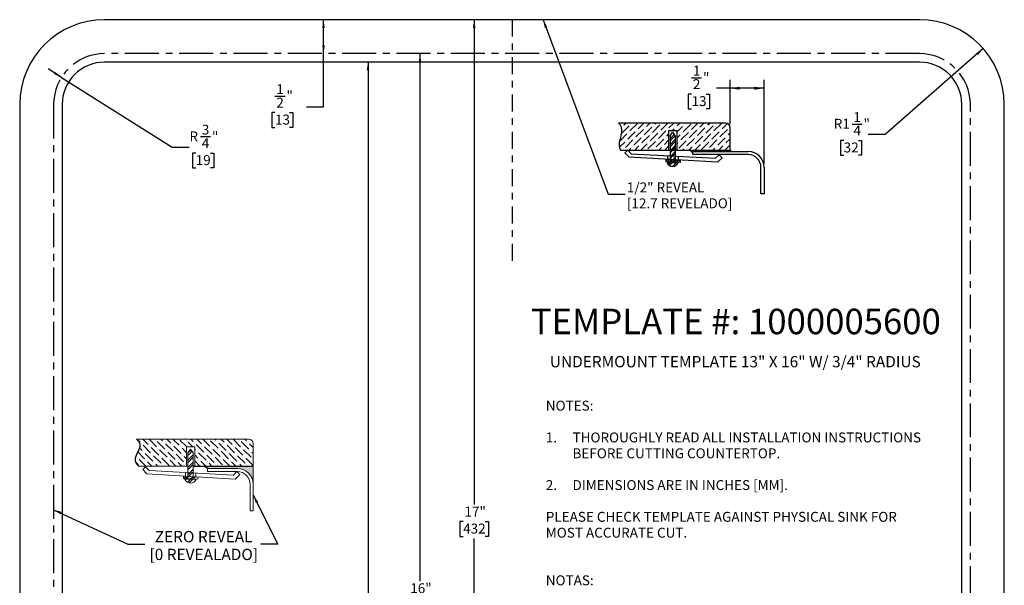
# Model space of a CAD drawing. Units: inches. Extents: x 10 to 24.5, y 2.4 to 19.4.
import ezdxf

# ---------------------------------------------------------------- set-up
doc = ezdxf.new("R2010")
doc.units = ezdxf.units.IN
doc.header["$MEASUREMENT"] = 0
doc.linetypes.add('CENTER', pattern=[0.39999999999999997, 0.25, -0.05, 0.05, -0.05])
doc.linetypes.add('CENTERX2', pattern=[0.7999999999999999, 0.5, -0.1, 0.1, -0.1])
for name, color, linetype in [('BLOCKS', 16, 'Continuous'), ('DIM', 1, 'Continuous'), ('NOTES', 7, 'Continuous'), ('OBJECTS', 56, 'CENTER'), ('SLD-0', 7, 'Continuous')]:
    doc.layers.add(name, color=color, linetype=linetype)
doc.styles.add('SLDTEXTSTYLE0', font='ARIAL.TTF', dxfattribs={"width": 0.948})
doc.styles.add('SLDTEXTSTYLE1', font='ARIALBD.TTF', dxfattribs={"width": 0.948})
doc.styles.get("Standard").update_dxf_attribs({"font": 'ARIAL.TTF'})
doc.dimstyles.new('SLDDIMSTYLE0', dxfattribs={"dimtxt": 0.1415608724, "dimasz": 0.1213378906, "dimexe": 0, "dimexo": 0.0625, "dimgap": 0.0353902181, "dimtad": 0, "dimtih": 1, "dimtoh": 1, "dimdec": 6, "dimrnd": 1e-09, "dimzin": 12, "dimdsep": 46, "dimlunit": 5, "dimtxsty": 'SLDTEXTSTYLE0', "dimsah": 1, "dimcen": 0.09, "dimadec": 0, "dimazin": 3, "dimtfac": 1, "dimtofl": 0, "dimtmove": 0, "dimatfit": 3, "dimfxl": 1, "dimfrac": 2, "dimtolj": 1, "dimtzin": 12, "dimarcsym": 0})
doc.dimstyles.new('SLDDIMSTYLE1', dxfattribs={"dimtxt": 0.1415608724, "dimasz": 0.1213378906, "dimexe": 0, "dimexo": 0.0625, "dimgap": 0.0353902181, "dimtad": 0, "dimtih": 1, "dimtoh": 1, "dimrnd": 1e-09, "dimzin": 12, "dimdsep": 46, "dimlunit": 5, "dimtxsty": 'SLDTEXTSTYLE0', "dimsah": 1, "dimcen": 0.09, "dimadec": 0, "dimazin": 3, "dimtfac": 1, "dimtofl": 0, "dimtmove": 0, "dimatfit": 3, "dimfxl": 1, "dimfrac": 2, "dimtolj": 1, "dimtzin": 12, "dimarcsym": 0})
doc.dimstyles.new('SLDDIMSTYLE4', dxfattribs={"dimtxt": 0.1415608724, "dimasz": 0.1213378906, "dimexe": 0, "dimexo": 0.0625, "dimgap": 0.0353902181, "dimtad": 0, "dimtih": 1, "dimtoh": 1, "dimrnd": 1e-09, "dimzin": 12, "dimdsep": 46, "dimlunit": 5, "dimtxsty": 'SLDTEXTSTYLE0', "dimsah": 1, "dimcen": 0, "dimadec": 0, "dimazin": 3, "dimtfac": 1, "dimtofl": 0, "dimtmove": 1, "dimatfit": 3, "dimfxl": 1, "dimfrac": 2, "dimtolj": 1, "dimtzin": 12, "dimarcsym": 0})
doc.dimstyles.new('SLDDIMSTYLE5', dxfattribs={"dimtxt": 0.18, "dimasz": 0.1213378906, "dimexe": 0, "dimexo": 0.0625, "dimgap": 0, "dimtad": 0, "dimtih": 1, "dimtoh": 1, "dimdec": 0, "dimrnd": 1e-09, "dimzin": 0, "dimdsep": 46, "dimlunit": 5, "dimtxsty": 'STANDARD', "dimsah": 1, "dimcen": 0.09, "dimadec": 0, "dimazin": 0, "dimtfac": 0.1213378906, "dimtdec": 0, "dimtofl": 0, "dimtmove": 0, "dimatfit": 3, "dimfxl": 1, "dimfrac": 2, "dimtolj": 1, "dimtzin": 0, "dimarcsym": 0})
pattern_1 = [(45, (0, 0), (-0.0530330085889911, 0.0530330085889911), []), (45, (0.035355339, 0), (-0.0530330085889911, 0.0530330085889911), [])]
pattern_2 = [(45, (0, 0), (-0.0441941738241592, 0.0441941738241592), []), (45, (0.0294627825, 0), (-0.0441941738241592, 0.0441941738241592), [])]

# ---------------------------------------------------------------- blocks, each defined once
blk = doc.blocks.new('REVEAL - 0 (FLUSH)')
at = {"linetype": 'Continuous'}
h = blk.add_hatch(dxfattribs=at)
h.set_pattern_fill('ANSI36', color=16, scale=0.5, angle=90, style=0)
h.set_pattern_definition([(135.0000000000002, (0, 0), (-0.121533978016438, 0.033145630368119), [0.15625, -0.03125, 0, -0.03125])])
edge = h.paths.add_edge_path(flags=0)
edge.add_arc((20.89973907216103, 26.9140495115044), 0.0659795528056695, -7.958078640513122e-13, 89.9999999999992, ccw=False)
edge.add_line((20.9657186249667, 26.9140495115044), (20.9657186249667, 26.58484538338648))
edge.add_line((20.9657186249667, 26.58484538338648), (20.10334290092126, 26.58484538338648))
edge.add_line((20.10334290092126, 26.58484538338648), (20.10334290092126, 26.86520762058046))
edge.add_line((20.10334290092126, 26.86520762058046), (19.98147745321076, 26.86520762058046))
edge.add_line((19.98147745321076, 26.86520762058046), (19.98147745321076, 26.58484538338648))
edge.add_line((19.98147745321076, 26.58484538338648), (19.27434969107827, 26.58484538338648))
edge.add_spline(control_points=[(19.27434969107827, 26.58484538338648), (19.11947833134008, 26.72443452904972), (19.40755868602182, 26.86177152370009), (19.24466603742839, 26.98002906431008)], knot_values=[0, 0, 0, 0, 1, 1, 1, 1], weights=[1, 1, 1, 1], degree=3, periodic=0)
edge.add_line((19.24466603742839, 26.98002906431008), (20.89973907216103, 26.98002906431007))
h = blk.add_hatch(color=16, dxfattribs=at)
edge = h.paths.add_edge_path(flags=0)
edge.add_line((20.29061176430621, 26.54808939823214), (20.7316186249667, 26.54808939823214))
edge.add_arc((20.7316186249667, 26.31398939823214), 0.2341000000000018, -7.958078640513122e-13, 89.9999999999992, ccw=False)
edge.add_line((20.9657186249667, 26.31398939823214), (20.9657186249667, 26.58484538338648))
edge.add_line((20.9657186249667, 26.58484538338648), (20.23689444261454, 26.58484538338648))
edge.add_line((20.23689444261454, 26.58484538338648), (20.29061176430621, 26.54808939823214))
at = {"layer": 'BLOCKS'}
h = blk.add_hatch(dxfattribs=at)
h.set_pattern_fill('ANSI32', color=16, scale=0.2, style=0)
h.set_pattern_definition(pattern_1)
h.paths.add_polyline_path([(20.04081208140756, 26.8351846326727), (20.00284710159458, 26.77999525166031), (20.00284710159458, 26.58484538338648), (20.07973897339712, 26.58484538338648), (20.07973897339712, 26.77999525166031)], flags=0)
h = blk.add_hatch(dxfattribs=at)
h.set_pattern_fill('ANSI32', color=16, scale=0.2, style=0)
h.set_pattern_definition(pattern_1)
h.paths.add_polyline_path([(20.07973897339712, 26.58484538338648), (20.00284710159458, 26.58484538338648), (20.00284710159458, 26.48862134888004), (20.07973897339712, 26.4845031617958)], flags=0)
h = blk.add_hatch(dxfattribs=at)
h.set_pattern_fill('ANSI32', color=16, scale=0.2, style=0)
h.set_pattern_definition(pattern_1)
h.paths.add_polyline_path([(20.00284710159458, 26.43006701346352), (19.94007202325873, 26.43372058249019), (19.93820220952023, 26.40159372159039), (20.00284710159458, 26.39783132763285)], flags=0)
h = blk.add_hatch(dxfattribs=at)
h.set_pattern_fill('ANSI32', color=16, scale=0.2, style=0)
h.set_pattern_definition(pattern_1)
h.paths.add_polyline_path([(20.07973897339712, 26.4845031617958), (20.00284710159458, 26.48862134888004), (20.00284710159458, 26.43332048887584), (20.07973897339712, 26.42884530909641)], flags=0)
h = blk.add_hatch(dxfattribs=at)
h.set_pattern_fill('ANSI32', color=16, scale=0.2, style=0)
h.set_pattern_definition(pattern_1)
h.paths.add_polyline_path([(20.07973897339712, 26.42559183368408), (20.00284710159458, 26.43006701346352), (20.00284710159458, 26.39783132763285), (20.07973897339712, 26.39335614785342)], flags=0)
h = blk.add_hatch(dxfattribs=at)
h.set_pattern_fill('ANSI32', color=16, scale=0.2, style=0)
h.set_pattern_definition(pattern_1)
h.paths.add_polyline_path([(20.07973897339712, 26.39335614785342), (20.15061820105523, 26.38923090965904), (20.15248801479373, 26.42135777055884), (20.07973897339712, 26.42559183368408)], flags=0)
h = blk.add_hatch(dxfattribs=at)
h.set_pattern_fill('ANSI32', color=16, scale=0.2, style=0)
h.set_pattern_definition(pattern_1)
edge = h.paths.add_edge_path(flags=0)
edge.add_line((20.00284710159458, 26.38969551511265), (19.95807548170848, 26.38969551511265))
edge.add_arc((20.04035770827806, 26.42125149432493), 0.0881257319589163, 200.9822712637957, 339.0177287362059)
edge.add_line((20.12263993484765, 26.38969551511265), (20.07973897339712, 26.38969551511265))
edge.add_line((20.07973897339712, 26.38969551511265), (20.00284710159458, 26.38969551511265))
at = {"color": 16, "linetype": 'Continuous', "lineweight": 18}
for p, q in [((20.8997390722, 26.9800290643), (19.2446660374, 26.9800290643)), ((19.9814774532, 26.8652076206), (19.9814774532, 26.5848453834)), ((20.1033429009, 26.8652076206), (19.9814774532, 26.8652076206)), ((20.0028471016, 26.7799952517), (20.0408120814, 26.8351846327)), ((20.0408120814, 26.8351846327), (20.0797389734, 26.7799952517)), ((20.1033429009, 26.5848453834), (20.1033429009, 26.8652076206)), ((20.965718625, 26.5848453834), (20.965718625, 26.9140495115)), ((20.0028471016, 26.7799952517), (20.0028471016, 26.3896955151)), ((20.0797389734, 26.7799952517), (20.0797389734, 26.3896955151)), ((19.2743496911, 26.5848453834), (20.0028471016, 26.5848453834)), ((19.3788703567, 26.5738454846), (19.3364639969, 26.5330438976)), ((19.4314231162, 26.5192257655), (19.3788703567, 26.5738454846)), ((20.2906117643, 26.5019893982), (20.2906117643, 26.5480893982)), ((20.2906117643, 26.5480893982), (20.731618625, 26.5480893982)), ((19.3364639969, 26.5330438976), (19.3985753063, 26.4684896798)), ((20.6989695496, 26.392805503), (19.3985753063, 26.4684896798)), ((19.4314231162, 26.5192257655), (20.6725806187, 26.4527516548)), ((19.9400720233, 26.4337205825), (19.9382022095, 26.4015937216)), ((20.1506182011, 26.3892309097), (19.9382022095, 26.4015937216)), ((19.9400720233, 26.4337205825), (20.1524880148, 26.4213577706)), ((19.9670675999, 26.4905376331), (19.9670675999, 26.4354028898)), ((20.1216872784, 26.4822564878), (20.1216872784, 26.426403878)), ((20.1524880148, 26.4213577706), (20.1506182011, 26.3892309097)), ((20.731618625, 26.5019893982), (20.2906117643, 26.5019893982)), ((20.6725806187, 26.4527516548), (20.7252404088, 26.5034186543)), ((20.7678769055, 26.4591052159), (20.6989695496, 26.392805503)), ((20.7252404088, 26.5034186543), (20.7678769055, 26.4591052159)), ((19.9580754817, 26.3896955151), (20.1226399348, 26.3896955151)), ((20.919618625, 25.9230893982), (20.919618625, 26.3139893982)), ((20.965718625, 26.3139893982), (20.965718625, 25.9230893982)), ((20.965718625, 25.9230893982), (20.919618625, 25.9230893982))]:
    blk.add_line(p, q, dxfattribs=at)
at = {"color": 7, "linetype": 'Continuous', "lineweight": 18}
for p in [(20.2368944426, 26.5848453834), (20.965718625, 26.3139893982)]:
    blk.add_line(p, (20.965718625, 26.5848453834), dxfattribs=at)
at = {"color": 16, "linetype": 'Continuous', "lineweight": 18}
for centre, radius, start, end in [((20.8997390722, 26.9140495115), 0.0659795528056684, 0, 90), ((20.731618625, 26.3139893982), 0.2341000000000015, 0, 90), ((20.731618625, 26.3139893982), 0.1880000000000024, 0, 90), ((20.0403577083, 26.4212514943), 0.0881257319589152, 200.9822712638, 339.0177287362)]:
    blk.add_arc(centre, radius, start, end, dxfattribs=at)
at = {"layer": 'BLOCKS'}
for p, q in [((20.0797389734, 26.5848453834), (20.965718625, 26.5848453834)), ((20.2906117643, 26.5480893982), (20.2368944426, 26.5848453834))]:
    blk.add_line(p, q, dxfattribs=at)
blk.add_open_spline([(19.24466603742839, 26.98002906431008), (19.40755868602182, 26.86177152370008), (19.11947833134008, 26.72443452904972), (19.27434969107827, 26.58484538338648)], degree=3, dxfattribs=at)
blk = doc.blocks.new('SW_BLOCK_DIMENSION_0')
at = {"layer": 'BLOCKS', "color": 0}
for p, q in [((0.1500193011, 0.1117482087), (0.2993634392, 0.1117482087)), ((0.7194666207, -0.5745939413), (0.7194666207, 0.0811791279)), ((1.2194666207, -1.1593568711), (1.2194666207, 0.0811791279)), ((0.1512345763, -0.1316314277), (0.1026234612, -0.1316314277)), ((0.1026234612, -0.1316314277), (0.1026234612, -0.3490311196)), ((0.3672839604, -0.1316314277), (0.4158950755, -0.1316314277)), ((0.4158950755, -0.1316314277), (0.4158950755, -0.3490311196)), ((0.7194666207, -0.0438208721), (0.5192818499, -0.0438208721)), ((1.2194666207, -0.0438208721), (0.7194666207, -0.0438208721)), ((0.1026234612, -0.3490311196), (0.1512345763, -0.3490311196)), ((0.4158950755, -0.3490311196), (0.3672839604, -0.3490311196))]:
    blk.add_line(p, q, dxfattribs=at)
for points in [[(0.7194666207, -0.0438208721), (0.8610274931, -0.0655994679), (0.8610274931, -0.0220422764)], [(1.2194666207, -0.0438208721), (1.0779057483, -0.0220422764), (1.0779057483, -0.0655994679)]]:
    blk.add_solid(points, dxfattribs=at)
at = {"layer": 'BLOCKS', "color": 0, "char_height": 0.1458333333, "attachment_point": 1, "style": 'SLDTEXTSTYLE0'}
for s, insert in [('1', (0.1706790241, 0.2873414193)), ('"', (0.3200231622, 0.1879890637)), ('2', (0.1706790241, 0.0887650325)), ('13', (0.1512345763, -0.1610420742))]:
    blk.add_mtext(s, dxfattribs=dict(at, insert=insert))
blk = doc.blocks.new('REVEAL- .500')
at = {"layer": 'BLOCKS'}
h = blk.add_hatch(dxfattribs=at)
h.set_pattern_fill('ANSI36', color=16, scale=0.5, style=0)
h.set_pattern_definition([(45, (0, 0), (0.0331456303681194, 0.1215339780164378), [0.15625, -0.03125, 0, -0.03125])])
edge = h.paths.add_edge_path(flags=0)
edge.add_spline(control_points=[(18.25093555152442, 29.53862636728042), (18.29741369383499, 29.50274888669875), (18.31552651528452, 29.34850064146643), (18.23604355296101, 29.22927712752978), (18.28061920517429, 29.14344268635683)], knot_values=[0, 0, 0, 0, 0.4071708311652896, 1, 1, 1, 1], weights=[1, 1, 1, 1, 1], degree=3, periodic=0)
edge.add_line((18.28061920517429, 29.14344268635683), (18.98774696730679, 29.14344268635683))
edge.add_line((18.98774696730679, 29.14344268635683), (18.98774696730679, 29.42380492355081))
edge.add_line((18.98774696730679, 29.42380492355081), (19.11428395924128, 29.42380492355081))
edge.add_line((19.11428395924128, 29.42380492355081), (19.11428395924128, 29.14344268635683))
edge.add_line((19.11428395924128, 29.14344268635683), (19.30202323130653, 29.14344268635683))
edge.add_line((19.30202323130653, 29.14344268635683), (19.89405107202551, 29.14344268635683))
edge.add_line((19.89405107202551, 29.14344268635683), (19.89405107202551, 29.47264681447475))
edge.add_arc((19.82807151921984, 29.47264681447475), 0.0659795528056717, 0, 90)
edge.add_line((19.82807151921984, 29.53862636728042), (18.25093555152442, 29.53862636728042))
h = blk.add_hatch(dxfattribs=at)
h.set_pattern_fill('ANSI32', color=16, scale=0.1666666667, style=0)
h.set_pattern_definition(pattern_2)
h.paths.add_polyline_path([(19.08641943273533, 29.34959245337754), (19.04749254074577, 29.40478183438993), (19.00952756093279, 29.34959245337754), (19.00952756093279, 29.14344268635683), (19.08641943273533, 29.14344268635683)], flags=0)
h = blk.add_hatch(dxfattribs=at)
h.set_pattern_fill('ANSI32', color=16, scale=0.1666666667, style=0)
h.set_pattern_definition(pattern_2)
h.paths.add_polyline_path([(19.0095275609328, 28.99966421518074), (18.94675248259694, 29.00331778420741), (18.94488266885844, 28.97119092330762), (19.00952756093279, 28.96742852935006)], flags=0)
h = blk.add_hatch(dxfattribs=at)
h.set_pattern_fill('ANSI32', color=16, scale=0.1666666667, style=0)
h.set_pattern_definition(pattern_2)
h.paths.add_polyline_path([(19.08641943273533, 29.05410036351303), (19.08641943273533, 29.14344268635683), (19.00952756093279, 29.14344268635683), (19.00952756093279, 29.05821855059726)], flags=0)
h = blk.add_hatch(dxfattribs=at)
h.set_pattern_fill('ANSI32', color=16, scale=0.1666666667, style=0)
h.set_pattern_definition(pattern_2)
h.paths.add_polyline_path([(19.08641943273533, 28.99844251081363), (19.08641943273533, 29.05410036351303), (19.00952756093279, 29.05821855059726), (19.00952756093279, 29.00291769059305)], flags=0)
blk.add_hatch(color=16, dxfattribs=at).paths.add_polyline_path([(19.90680635715495, 29.12174152375217), (19.89405107202551, 29.14344268635683), (19.30202323130653, 29.14344268635683), (19.34703094371573, 29.09872583179682), (19.34703094371572, 29.12174152375217)], flags=0)
h = blk.add_hatch(dxfattribs=at)
h.set_pattern_fill('ANSI32', color=16, scale=0.1666666667, style=0)
h.set_pattern_definition(pattern_2)
edge = h.paths.add_edge_path(flags=0)
edge.add_line((19.00952756093279, 28.95929271682988), (18.96475594104669, 28.95929271682988))
edge.add_arc((19.04703816761627, 28.99084869604216), 0.0881257319589163, 200.9822712637957, 339.0177287362059)
edge.add_line((19.12932039418586, 28.95929271682988), (19.08641943273533, 28.95929271682988))
edge.add_line((19.08641943273533, 28.95929271682988), (19.00952756093279, 28.95929271682988))
h = blk.add_hatch(dxfattribs=at)
h.set_pattern_fill('ANSI32', color=16, scale=0.1666666667, style=0)
h.set_pattern_definition(pattern_2)
h.paths.add_polyline_path([(19.00952756093279, 28.96742852935006), (19.08641943273534, 28.96295334957064), (19.08641943273534, 28.99518903540131), (19.0095275609328, 28.99966421518074)], flags=0)
h = blk.add_hatch(dxfattribs=at)
h.set_pattern_fill('ANSI32', color=16, scale=0.1666666667, style=0)
h.set_pattern_definition(pattern_2)
h.paths.add_polyline_path([(19.15729866039344, 28.95882811137627), (19.15916847413194, 28.99095497227606), (19.08641943273534, 28.99518903540131), (19.08641943273534, 28.96295334957064)], flags=0)
for p, q in [((19.8280715192, 29.5386263673), (18.2509355515, 29.5386263673)), ((19.1142839592, 29.4238049236), (18.9877469673, 29.4238049236)), ((18.9877469673, 29.4238049236), (18.9877469673, 29.1434426864)), ((19.0095275609, 29.3495924534), (19.0474925407, 29.4047818344)), ((19.0095275609, 29.3495924534), (19.0095275609, 28.9592927168)), ((19.0474925407, 29.4047818344), (19.0864194327, 29.3495924534)), ((19.0864194327, 29.3495924534), (19.0864194327, 28.9592927168)), ((19.1142839592, 29.1434426864), (19.1142839592, 29.4238049236)), ((18.2806192052, 29.1434426864), (19.894051072, 29.1434426864)), ((18.385550816, 29.1434426864), (18.3431444562, 29.1026410993)), ((18.3431444562, 29.1026410993), (18.4052557657, 29.0380868815)), ((18.4381035755, 29.0888229672), (18.385550816, 29.1434426864)), ((19.705650009, 28.9624027047), (18.4052557657, 29.0380868815)), ((18.4381035755, 29.0888229672), (19.679261078, 29.0223488565)), ((18.9467524826, 29.0033177842), (18.9448826689, 28.9711909233)), ((18.9467524826, 29.0033177842), (19.1591684741, 28.9909549723)), ((18.9737480593, 29.0601348348), (18.9737480593, 29.0050000915)), ((19.1283677378, 29.0518536895), (19.1283677378, 28.9960010797)), ((19.3020232313, 29.1434426864), (19.3470309437, 29.0987258318)), ((19.3470309437, 29.1217415238), (20.1601934329, 29.1217415238)), ((19.3470309437, 29.0757101398), (19.3470309437, 29.1217415238)), ((20.1601934329, 29.0757101398), (19.3470309437, 29.0757101398)), ((19.679261078, 29.0223488565), (19.7319208682, 29.073015856)), ((19.7745573648, 29.0287024176), (19.705650009, 28.9624027047)), ((19.7319208682, 29.073015856), (19.7745573648, 29.0287024176)), ((19.894051072, 29.1434426864), (19.9068063572, 29.1217415238)), ((19.1572986604, 28.9588281114), (18.9448826689, 28.9711909233)), ((18.964755941, 28.9592927168), (19.1293203942, 28.9592927168)), ((19.1591684741, 28.9909549723), (19.1572986604, 28.9588281114)), ((20.3480196881, 28.4971795949), (20.3480196881, 28.8878838846)), ((20.394051072, 28.8878838846), (20.394051072, 28.4971795949)), ((20.394051072, 28.4971795949), (20.3480196881, 28.4971795949))]:
    blk.add_line(p, q, dxfattribs=at)
at = {"layer": 'BLOCKS', "linetype": 'Continuous'}
blk.add_line((19.894051072, 29.1434426864), (19.894051072, 29.4726468145), dxfattribs=at)
at = {"layer": 'BLOCKS'}
for centre, radius, start, end in [((19.8280715192, 29.4726468145), 0.0659795528056719, 0, 90), ((20.1601934329, 28.8878838846), 0.2338576391325233, 0, 90), ((20.1601934329, 28.8878838846), 0.1878262552218324, 0, 90), ((19.0470381676, 28.990848696), 0.0881257319589152, 200.9822712638, 339.0177287362)]:
    blk.add_arc(centre, radius, start, end, dxfattribs=at)
blk.add_open_spline([(18.28061920517429, 29.14344268635683), (18.23604355296101, 29.22927712752978), (18.31552651528452, 29.34850064146643), (18.29741369383499, 29.50274888669875), (18.25093555152442, 29.53862636728042)], degree=3, knots=[0, 0, 0, 0, 0.5928291688347104, 1, 1, 1, 1], dxfattribs=at)
blk.add_blockref('SW_BLOCK_DIMENSION_0', (19.1745844514, 30.0972407557), dxfattribs=at)
blk = doc.blocks.new('_D_3')
at = {"layer": 'DIM'}
for p, q in [((15.1681482131, 18.8017469507), (15.1681482131, 10.2401723926)), ((15.1669329288, 10.0581238035), (15.3162770669, 10.0581238035)), ((15.006111175, 9.8147441672), (14.9575000599, 9.8147441672)), ((14.9575000599, 9.8147441672), (14.9575000599, 9.5973444752)), ((15.3301852513, 9.8147441672), (15.3787963664, 9.8147441672)), ((15.3787963664, 9.8147441672), (15.3787963664, 9.5973444752)), ((14.9575000599, 9.5973444752), (15.006111175, 9.5973444752)), ((15.3787963664, 9.5973444752), (15.3301852513, 9.5973444752)), ((15.1681482131, 3.0517469507), (15.1681482131, 9.564937053))]:
    blk.add_line(p, q, dxfattribs=at)
for points in [[(15.1681482131, 18.8017469507), (15.1494808453, 18.6804090601), (15.1868155809, 18.6804090601)], [(15.1681482131, 3.0517469507), (15.1868155809, 3.1730848413), (15.1494808453, 3.1730848413)]]:
    blk.add_solid(points, dxfattribs=at)
at = {"layer": 'DIM', "char_height": 0.1458333333, "attachment_point": 1, "style": 'SLDTEXTSTYLE0'}
for s, insert in [('3', (15.1875926518, 10.2337170142)), ('15', (14.9302238217, 10.1343646586)), ('4', (15.1875926518, 10.0351406274)), ('"', (15.3369367899, 10.1343646586)), ('400', (15.006111175, 9.7853335206))]:
    blk.add_mtext(s, dxfattribs=dict(at, insert=insert))
blk = doc.blocks.new('_D_4')
at = {"layer": 'DIM'}
for p, q in [((15.9328779336, 18.9267469507), (15.9328779336, 11.1561540168)), ((15.7708408955, 10.9063469026), (15.7222297804, 10.9063469026)), ((15.7222297804, 10.9063469026), (15.7222297804, 10.6889472106)), ((16.0949149717, 10.9063469026), (16.1435260869, 10.9063469026)), ((16.1435260869, 10.9063469026), (16.1435260869, 10.6889472106)), ((15.7222297804, 10.6889472106), (15.7708408955, 10.6889472106)), ((15.9328779336, 2.9267469507), (15.9328779336, 10.6565397883)), ((16.1435260869, 10.6889472106), (16.0949149717, 10.6889472106))]:
    blk.add_line(p, q, dxfattribs=at)
for points in [[(15.9328779336, 18.9267469507), (15.9142105658, 18.8054090601), (15.9515453014, 18.8054090601)], [(15.9328779336, 2.9267469507), (15.9515453014, 3.0480848413), (15.9142105658, 3.0480848413)]]:
    blk.add_solid(points, dxfattribs=at)
at = {"layer": 'DIM', "char_height": 0.1458333333, "attachment_point": 1, "style": 'SLDTEXTSTYLE0'}
for s, insert in [('16"', (15.7902853434, 11.1267433519)), ('406', (15.7708408955, 10.876936256))]:
    blk.add_mtext(s, dxfattribs=dict(at, insert=insert))
blk = doc.blocks.new('_D_5')
at = {"layer": 'DIM'}
for p, q in [((16.7313407724, 19.4267469507), (16.7313407724, 12.2844414617)), ((16.5693037343, 12.0346343475), (16.5206926192, 12.0346343475)), ((16.5206926192, 12.0346343475), (16.5206926192, 11.8172346556)), ((16.8933778105, 12.0346343475), (16.9419889256, 12.0346343475)), ((16.9419889256, 12.0346343475), (16.9419889256, 11.8172346556)), ((16.5206926192, 11.8172346556), (16.5693037343, 11.8172346556)), ((16.7313407724, 2.4267469507), (16.7313407724, 11.7848272333)), ((16.9419889256, 11.8172346556), (16.8933778105, 11.8172346556))]:
    blk.add_line(p, q, dxfattribs=at)
for points in [[(16.7313407724, 19.4267469507), (16.7126734046, 19.3054090601), (16.7500081402, 19.3054090601)], [(16.7313407724, 2.4267469507), (16.7500081402, 2.5480848413), (16.7126734046, 2.5480848413)]]:
    blk.add_solid(points, dxfattribs=at)
at = {"layer": 'DIM', "char_height": 0.1458333333, "attachment_point": 1, "style": 'SLDTEXTSTYLE0'}
for s, insert in [('17"', (16.5887481821, 12.2550307969)), ('432', (16.5693037343, 12.005223701))]:
    blk.add_mtext(s, dxfattribs=dict(at, insert=insert))
blk = doc.blocks.new('_D_7')
at = {"layer": 'DIM'}
for p, q in [((14.512649862, 18.9267469507), (14.512649862, 19.4267469507)), ((14.512649862, 18.1457193047), (14.512649862, 18.9267469507)), ((13.7969162706, 18.3012883855), (13.9462604087, 18.3012883855)), ((14.262649862, 18.1457193047), (14.512649862, 18.1457193047)), ((13.7981315457, 18.0579087491), (13.7495204306, 18.0579087491)), ((13.7495204306, 18.0579087491), (13.7495204306, 17.8405090572)), ((14.0141809299, 18.0579087491), (14.062792045, 18.0579087491)), ((14.062792045, 18.0579087491), (14.062792045, 17.8405090572)), ((13.7495204306, 17.8405090572), (13.7981315457, 17.8405090572)), ((14.062792045, 17.8405090572), (14.0141809299, 17.8405090572))]:
    blk.add_line(p, q, dxfattribs=at)
for points in [[(14.512649862, 19.4267469507), (14.4939824942, 19.3054090601), (14.5313172298, 19.3054090601)], [(14.512649862, 18.9267469507), (14.5313172298, 19.0480848413), (14.4939824942, 19.0480848413)]]:
    blk.add_solid(points, dxfattribs=at)
at = {"layer": 'DIM', "char_height": 0.1458333333, "attachment_point": 1, "style": 'SLDTEXTSTYLE0'}
for s, insert in [('1', (13.8175759936, 18.4768815962)), ('2', (13.8175759936, 18.2783052094)), ('"', (13.9669201317, 18.3775292406)), ('13', (13.7981315457, 18.0284981026))]:
    blk.add_mtext(s, dxfattribs=dict(at, insert=insert))
blk = doc.blocks.new('_D_9')
at = {"layer": 'DIM'}
for p, q in [((10.6542308875, 18.5769482405), (10.4568850999, 18.7014599849)), ((10.6542308875, 18.5769482405), (12.283698521, 17.5488651992)), ((12.6999215241, 17.7044342799), (12.8492656622, 17.7044342799)), ((12.283698521, 17.5488651992), (12.533698521, 17.5488651992)), ((12.6309207512, 17.4610546435), (12.5823096361, 17.4610546435)), ((12.5823096361, 17.4610546435), (12.5823096361, 17.2436549516)), ((12.8469701354, 17.4610546435), (12.8955812505, 17.4610546435)), ((12.8955812505, 17.4610546435), (12.8955812505, 17.2436549516)), ((12.5823096361, 17.2436549516), (12.6309207512, 17.2436549516)), ((12.8955812505, 17.2436549516), (12.8469701354, 17.2436549516))]:
    blk.add_line(p, q, dxfattribs=at)
blk.add_solid([(10.6542308875, 18.5769482405), (10.5615720175, 18.6574820106), (10.5416501384, 18.6259066846)], dxfattribs=at)
at = {"layer": 'DIM', "char_height": 0.1458333333, "attachment_point": 1, "style": 'SLDTEXTSTYLE0'}
for s, insert in [('3', (12.7205812471, 17.8800274906)), ('R', (12.5388297051, 17.780675135)), ('"', (12.8699253669, 17.780675135)), ('4', (12.7205812471, 17.6814511038)), ('19', (12.6309207512, 17.431643997))]:
    blk.add_mtext(s, dxfattribs=dict(at, insert=insert))
blk = doc.blocks.new('_D_10')
at = {"layer": 'DIM'}
for p, q in [((24.2280862047, 19.0012100588), (22.785003723, 17.7348974963)), ((22.2958640655, 17.890466577), (22.4452082036, 17.890466577)), ((22.785003723, 17.7348974963), (22.535003723, 17.7348974963)), ((22.1728509466, 17.6470869406), (22.1242398315, 17.6470869406)), ((22.1242398315, 17.6470869406), (22.1242398315, 17.4296872487)), ((22.3889003308, 17.6470869406), (22.4375114459, 17.6470869406)), ((22.4375114459, 17.6470869406), (22.4375114459, 17.4296872487)), ((22.1242398315, 17.4296872487), (22.1728509466, 17.4296872487)), ((22.4375114459, 17.4296872487), (22.3889003308, 17.4296872487))]:
    blk.add_line(p, q, dxfattribs=at)
blk.add_solid([(24.2280862047, 19.0012100588), (24.1245710181, 18.9352103583), (24.1491959078, 18.9071479762)], dxfattribs=at)
at = {"layer": 'DIM', "char_height": 0.1458333333, "attachment_point": 1, "style": 'SLDTEXTSTYLE0'}
for s, insert in [('1', (22.3165237885, 18.0660597877)), ('R1', (22.0267475544, 17.9667074321)), ('4', (22.3165237885, 17.8674834009)), ('"', (22.4658679083, 17.9667074321)), ('32', (22.1728509466, 17.6176762941))]:
    blk.add_mtext(s, dxfattribs=dict(at, insert=insert))
blk = doc.blocks.new('SW_NOTE_1')
at = {"layer": 'NOTES', "color": 0, "char_height": 0.1458333333, "attachment_point": 1, "style": 'SLDTEXTSTYLE0'}
for s, insert in [('1/2" REVEAL', (0.0227243078, 0.1700006522)), ('[12.7 REVELADO]', (0.0227243078, -0.063813875))]:
    blk.add_mtext(s, dxfattribs=dict(at, insert=insert))
blk = doc.blocks.new('SW_NOTE_2')
at = {"layer": 'NOTES', "color": 0, "char_height": 0.1666666667, "attachment_point": 2, "style": 'SLDTEXTSTYLE0'}
for s, insert in [('ZERO REVEAL', (0.8651597511, 0.1948612957)), ('[0 REVEALADO]', (0.8668958996, -0.0667310091))]:
    blk.add_mtext(s, dxfattribs=dict(at, insert=insert))
blk = doc.blocks.new('SW_NOTE_4')
at = {"layer": 'NOTES', "color": 0, "char_height": 0.1458333333, "attachment_point": 1}
for s, insert, style in [('NOTES:', (0, 0.1879890454), 'SLDTEXTSTYLE0'), ('1.', (0, -0.2796400092), 'SLDTEXTSTYLE0'), ('THOROUGHLY READ ALL INSTALLATION INSTRUCTIONS', (0.3937007786, -0.2796400092), 'SLDTEXTSTYLE0'), ('BEFORE CUTTING COUNTERTOP.', (0.3937007874, -0.5134545365), 'SLDTEXTSTYLE0'), ('2.', (0, -0.9810835911), 'SLDTEXTSTYLE0'), ('DIMENSIONS ARE IN INCHES [MM].', (0.3937007786, -0.9810835911), 'SLDTEXTSTYLE0'), ('PLEASE CHECK TEMPLATE AGAINST PHYSICAL SINK FOR ', (0, -1.4487126456), 'SLDTEXTSTYLE1'), ('MOST ACCURATE CUT.', (0, -1.6825271729), 'SLDTEXTSTYLE1'), ('NOTAS:', (0, -2.3839707548), 'SLDTEXTSTYLE0'), ('1.     EA ATENTAMENTE LAS INSTRUCCIONES DE ', (0, -2.8515998094), 'SLDTEXTSTYLE0'), ('        INSTALACIÓN ANTES DE CORTAR  LA ENCIMERA.', (0, -3.0854143366), 'SLDTEXTSTYLE0'), ('2.     DIMENSIONES EN PULGADAS [MM].', (0, -3.5530433912), 'SLDTEXTSTYLE0'), ('POR FAVOR COMPRUEBE PLANTILLA CONTRA FREGADERO ', (0, -4.0206724458), 'SLDTEXTSTYLE1'), ('FÍSICO PARA CORTE MÁS EXACTO.', (0, -4.2544869731), 'SLDTEXTSTYLE1')]:
    blk.add_mtext(s, dxfattribs=dict(at, insert=insert, style=style))
blk = doc.blocks.new('SW_NOTE_5')
at = {"layer": 'NOTES', "color": 0, "attachment_point": 2, "style": 'SLDTEXTSTYLE0'}
for s, insert, char_height in [('TEMPLATE #: 1000005600', (3.087890625, 0.4834004024), 0.375), ('UNDERMOUNT TEMPLATE 13" X 16" W/ 3/4" RADIUS', (3.0798807268, -0.2127116696), 0.1666666667)]:
    blk.add_mtext(s, dxfattribs=dict(at, insert=insert, char_height=char_height))

msp = doc.modelspace()

# ---------------------------------------------------------------- linework, layer by layer
at = {"layer": 'OBJECTS', "color": 56}
msp.add_line((17.288532809, 19.4267469507), (17.288532809, 15.8469466115), dxfattribs=at)
at = {"layer": 'SLD-0'}
for p, q in [((23.288532809, 19.4267469507), (11.288532809, 19.4267469507)), ((23.288532809, 18.8017469507), (11.288532809, 18.8017469507)), ((10.038532809, 18.1767469507), (10.038532809, 3.6767469507)), ((10.663532809, 18.1767469507), (10.663532809, 3.6767469507)), ((23.913532809, 3.6767469507), (23.913532809, 18.1767469507)), ((24.538532809, 3.6767469507), (24.538532809, 18.1767469507))]:
    msp.add_line(p, q, dxfattribs=at)
at = {"layer": 'SLD-0', "linetype": 'CENTERX2'}
for p, q in [((23.288532809, 18.9267469507), (11.288532809, 18.9267469507)), ((10.538532809, 18.1767469507), (10.538532809, 3.6767469507)), ((24.038532809, 3.6767469507), (24.038532809, 18.1767469507))]:
    msp.add_line(p, q, dxfattribs=at)
at = {"layer": 'SLD-0'}
for centre, radius, start, end in [((11.288532809, 18.1767469507), 1.25, 90, 180), ((23.288532809, 18.1767469507), 1.25, 0, 90), ((11.288532809, 18.1767469507), 0.625, 90, 180), ((23.288532809, 18.1767469507), 0.625, 0, 90)]:
    msp.add_arc(centre, radius, start, end, dxfattribs=at)
at = {"layer": 'SLD-0', "linetype": 'CENTERX2'}
for centre, radius, start, end in [((11.288532809, 18.1767469507), 0.7500000000000018, 90, 180), ((23.288532809, 18.1767469507), 0.7500000000000036, 0, 90)]:
    msp.add_arc(centre, radius, start, end, dxfattribs=at)

# ---------------------------------------------------------------- block references
at = {"layer": 'BLOCKS'}
for name, p in [('REVEAL- .500', (0.6069811271, -11.6360751644)), ('REVEAL - 0 (FLUSH)', (-7.4869157055, -13.7315051947))]:
    msp.add_blockref(name, p, dxfattribs=at)
at = {"layer": 'NOTES', "color": 7}
for name, p in [('SW_NOTE_1', (18.957060858, 16.8594774718)), ('SW_NOTE_5', (17.4967575209, 14.6864170524)), ('SW_NOTE_4', (17.7862568497, 13.6269229435)), ('SW_NOTE_2', (11.8824661838, 11.701823066))]:
    msp.add_blockref(name, p, dxfattribs=at)

# ---------------------------------------------------------------- dimensions: what is measured, and where the dimension line sits
at = {"layer": 'DIM'}
for base, p1, p2, dimstyle, picture, middle in [((16.7313407724, 2.4267469507), (11.288532809, 19.4267469507), (11.288532809, 2.4267469507), 'SLDDIMSTYLE1', '_D_5', (16.7313407724, 12.0346343475)), ((14.512649862, 19.4267469507), (11.288532809, 18.9267469507), (11.288532809, 19.4267469507), 'SLDDIMSTYLE0', '_D_7', (14.512649862, 18.1457193047)), ((15.9328779336, 2.9267469507), (11.288532809, 18.9267469507), (11.288532809, 2.9267469507), 'SLDDIMSTYLE1', '_D_4', (15.9328779336, 10.9063469026)), ((15.1681482131, 18.8017469507), (11.288532809, 3.0517469507), (11.288532809, 18.8017469507), 'SLDDIMSTYLE0', '_D_3', (15.1681482131, 9.9025547228))]:
    dim = msp.add_linear_dim(base=base, p1=p1, p2=p2, angle=90, dimstyle=dimstyle, dxfattribs=at)
    dim.commit()
    dim.dimension.update_dxf_attribs({"geometry": picture, "text_midpoint": middle, "dimtype": 160})
for center, mpoint, picture, middle in [((23.288532809, 18.1767469507), (24.2280862047, 19.0012100588), '_D_10', (22.2808756387, 17.7348974963)), ((11.288532809, 18.1767469507), (10.6542308875, 18.5769482405), '_D_9', (12.7389454433, 17.5488651992))]:
    dim = msp.add_radius_dim(center=center, mpoint=mpoint, dimstyle='SLDDIMSTYLE4', dxfattribs=at)
    dim.commit()
    dim.dimension.update_dxf_attribs({"geometry": picture, "text_midpoint": middle, "dimtype": 164})

# ---------------------------------------------------------------- leaders
at = {"layer": 'NOTES', "color": 7}
for points in [[(17.7471227413, 19.4267469507), (18.707060858, 16.8594774718), (18.957060858, 16.8594774718)], [(13.4788029195, 12.425474759), (13.8385029824, 11.701823066), (13.5885029824, 11.701823066)], [(10.538532809, 12.2100086939), (11.6324661838, 11.701823066), (11.8824661838, 11.701823066)]]:
    msp.add_leader(points, dimstyle='SLDDIMSTYLE5', dxfattribs=at)

doc.saveas('drawing.dxf')
